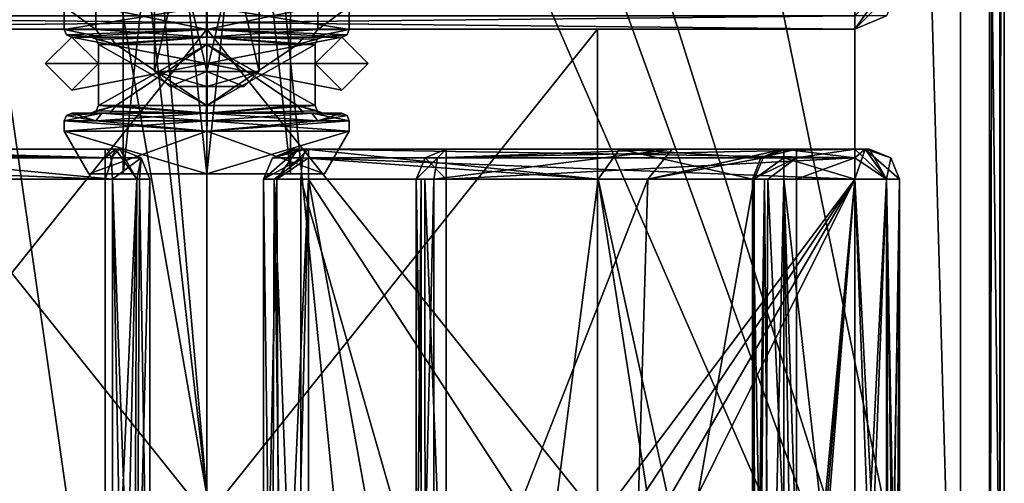
# Model space of a CAD drawing. Units: millimetres. Extents: x -178 to 178, y -1 to 242.
# Drawn here: x -152 to -119, y 23 to 38 of the extents above; entities that cross this region are included whole.
import ezdxf

# ---------------------------------------------------------------- set-up
doc = ezdxf.new("R2010")
doc.units = ezdxf.units.MM
doc.header["$LTSCALE"] = 37.722908
doc.layers.get('0').update_dxf_attribs({"linetype": 'CONTINUOUS'})

msp = doc.modelspace()

# ---------------------------------------------------------------- linework, layer by layer
at = {"linetype": 'Continuous'}
for points in [[(-172.15, 172, -26.65), (-151.5, 70.5, -26.65), (-146, 22.45, -26.65), (-172.15, 172, -26.65)], [(-172.15, 5, -26.65), (-172.15, 172, -26.65), (-152.25, 16.2, -26.65), (-172.15, 5, -26.65)], [(-172.15, 172, -26.65), (-146, 22.45, -26.65), (-150.419, 20.619, -26.65), (-172.15, 172, -26.65)], [(-152.25, 16.2, -26.65), (-172.15, 172, -26.65), (-150.419, 20.619, -26.65), (-152.25, 16.2, -26.65)], [(-119.85, 5, -26.65), (-140.5, 105.5, -26.65), (-119.85, 172, -26.65), (-119.85, 5, -26.65)], [(-119.85, 5, -26.65), (-119.85, 172, -26.65), (-119.496, 172, -26.504), (-119.85, 5, -26.65)], [(-119.85, 5, -26.65), (-119.496, 172, -26.504), (-119.497, 5, -26.503), (-119.85, 5, -26.65)], [(-119.35, 172, -26.15), (-119.35, 5, -26.15), (-119.497, 5, -26.503), (-119.35, 172, -26.15)], [(-119.496, 172, -26.504), (-119.35, 172, -26.15), (-119.497, 5, -26.503), (-119.496, 172, -26.504)], [(-119.35, 130, 21.65), (-119.35, 5, -26.15), (-119.35, 172, -26.15), (-119.35, 130, 21.65)], [(-167.65, 130, 26.65), (-167.65, 5, 26.65), (-124.35, 130, 26.65), (-167.65, 130, 26.65)], [(-124.35, 130, 26.65), (-167.65, 5, 26.65), (-124.35, 5, 26.65), (-124.35, 130, 26.65)], [(-124.35, 130, 26.65), (-124.35, 5, 26.65), (-120.814, 5, 25.186), (-124.35, 130, 26.65)], [(-124.35, 130, 26.65), (-120.814, 5, 25.186), (-120.814, 130, 25.186), (-124.35, 130, 26.65)], [(-119.35, 5, 21.65), (-119.35, 130, 21.65), (-120.814, 130, 25.186), (-119.35, 5, 21.65)], [(-120.814, 5, 25.186), (-119.35, 5, 21.65), (-120.814, 130, 25.186), (-120.814, 5, 25.186)], [(-119.35, 5, 21.65), (-119.35, 5, -26.15), (-119.35, 130, 21.65), (-119.35, 5, 21.65)], [(-140.5, 70.5, -26.65), (-140.5, 105.5, -26.65), (-119.85, 5, -26.65), (-140.5, 70.5, -26.65)], [(-151.5, 70.5, -26.65), (-149.887, 66.61, -26.65), (-146, 22.45, -26.65), (-151.5, 70.5, -26.65)], [(-142.113, 66.61, -26.65), (-140.5, 70.5, -26.65), (-119.85, 5, -26.65), (-142.113, 66.61, -26.65)], [(-149.887, 66.61, -26.65), (-146, 65.001, -26.65), (-146, 22.45, -26.65), (-149.887, 66.61, -26.65)], [(-146, 65.001, -26.65), (-142.113, 66.61, -26.65), (-119.85, 5, -26.65), (-146, 65.001, -26.65)], [(-146, 65.001, -26.65), (-119.85, 5, -26.65), (-141.581, 20.619, -26.65), (-146, 65.001, -26.65)], [(-146, 22.45, -26.65), (-146, 65.001, -26.65), (-141.581, 20.619, -26.65), (-146, 22.45, -26.65)], [(-148.794, 59.331), (-146, 59.331, 2.794), (-148.794, 33.169), (-148.794, 59.331)], [(-148.794, 33.169), (-146, 59.331, 2.794), (-146, 33.169, 2.794), (-148.794, 33.169)], [(-146, 59.331, -2.794), (-148.794, 59.331), (-146, 33.169, -2.794), (-146, 59.331, -2.794)], [(-148.794, 59.331), (-148.794, 33.169), (-146, 33.169, -2.794), (-148.794, 59.331)], [(-146, 59.331, 2.794), (-143.206, 59.331), (-146, 33.169, 2.794), (-146, 59.331, 2.794)], [(-143.206, 59.331), (-143.206, 33.169), (-146, 33.169, 2.794), (-143.206, 59.331)], [(-143.206, 59.331), (-146, 59.331, -2.794), (-143.206, 33.169), (-143.206, 59.331)], [(-146, 59.331, -2.794), (-146, 33.169, -2.794), (-143.206, 33.169), (-146, 59.331, -2.794)], [(-147.75, 44.091), (-146, 44.091, -1.75), (-147.75, 36.591), (-147.75, 44.091)], [(-147.75, 36.591), (-146, 44.091, -1.75), (-146, 36.591, -1.75), (-147.75, 36.591)], [(-147.75, 44.091), (-147.75, 36.591), (-146, 36.591, 1.75), (-147.75, 44.091)], [(-146, 44.091, 1.75), (-147.75, 44.091), (-146, 36.591, 1.75), (-146, 44.091, 1.75)], [(-144.25, 44.091), (-144.25, 36.591), (-146, 36.591, -1.75), (-144.25, 44.091)], [(-146, 44.091, -1.75), (-144.25, 44.091), (-146, 36.591, -1.75), (-146, 44.091, -1.75)], [(-144.25, 36.591), (-144.25, 44.091), (-146, 44.091, 1.75), (-144.25, 36.591)], [(-144.25, 36.591), (-146, 44.091, 1.75), (-146, 36.591, 1.75), (-144.25, 36.591)], [(-122.85, 39.5, 21.65), (-124.35, 38, 21.65), (-123.289, 39.5, 22.711), (-122.85, 39.5, 21.65)], [(-124.35, 38, 21.65), (-122.85, 39.5, 21.65), (-123.285, 38.444, 21.65), (-124.35, 38, 21.65)], [(-123.289, 39.5, 22.711), (-124.35, 38, 21.65), (-124.35, 38.444, 22.715), (-123.289, 39.5, 22.711)], [(-150.762, 38.757), (-146.009, 38.757, -4.762), (-150.762, 37.995), (-150.762, 38.757)], [(-150.762, 37.995), (-146.009, 38.757, -4.762), (-146.009, 37.995, -4.762), (-150.762, 37.995)], [(-150.762, 38.757), (-150.762, 37.995), (-149.708, 37.995, 2.988), (-150.762, 38.757)], [(-149.708, 38.757, 2.988), (-150.762, 38.757), (-149.708, 37.995, 2.988), (-149.708, 38.757, 2.988)], [(-145.991, 38.757, 4.762), (-149.708, 38.757, 2.988), (-145.991, 37.995, 4.762), (-145.991, 38.757, 4.762)], [(-145.991, 37.995, 4.762), (-149.708, 38.757, 2.988), (-149.708, 37.995, 2.988), (-145.991, 37.995, 4.762)], [(-146.009, 38.757, -4.762), (-142.292, 38.757, -2.988), (-146.009, 37.995, -4.762), (-146.009, 38.757, -4.762)], [(-146.009, 37.995, -4.762), (-142.292, 38.757, -2.988), (-142.292, 37.995, -2.988), (-146.009, 37.995, -4.762)], [(-141.238, 37.995), (-141.238, 38.757), (-145.991, 38.757, 4.762), (-141.238, 37.995)], [(-141.238, 37.995), (-145.991, 38.757, 4.762), (-145.991, 37.995, 4.762), (-141.238, 37.995)], [(-142.292, 38.757, -2.988), (-141.238, 38.757), (-142.292, 37.995, -2.988), (-142.292, 38.757, -2.988)], [(-142.292, 37.995, -2.988), (-141.238, 38.757), (-141.238, 37.995), (-142.292, 37.995, -2.988)], [(-124.35, 38, 21.65), (-167.65, 38, 21.65), (-167.65, 38.444, 22.715), (-124.35, 38, 21.65)], [(-124.35, 38.444, 22.715), (-124.35, 38, 21.65), (-167.65, 38.444, 22.715), (-124.35, 38.444, 22.715)], [(-167.65, 38, -21.65), (-124.35, 38, -21.65), (-124.35, 38.444, -22.715), (-167.65, 38, -21.65)], [(-167.65, 38.444, -22.715), (-167.65, 38, -21.65), (-124.35, 38.444, -22.715), (-167.65, 38.444, -22.715)], [(-124.35, 38, -21.65), (-124.35, 38, 21.65), (-123.285, 38.444, 21.65), (-124.35, 38, -21.65)], [(-123.285, 38.444, -21.65), (-124.35, 38, -21.65), (-123.285, 38.444, 21.65), (-123.285, 38.444, -21.65)], [(-124.35, 38.444, -22.715), (-124.35, 38, -21.65), (-123.285, 38.444, -21.65), (-124.35, 38.444, -22.715)], [(-124.35, 38, -21.65), (-167.65, 38, -21.65), (-146, 38, -15.075), (-124.35, 38, -21.65)], [(-146, 38, -15.075), (-167.65, 38, -21.65), (-159.056, 38, -7.535), (-146, 38, -15.075)], [(-167.65, 38, 21.65), (-124.35, 38, 21.65), (-146, 38, 15.075), (-167.65, 38, 21.65)], [(-159.056, 38, 7.535), (-167.65, 38, 21.65), (-146, 38, 15.075), (-159.056, 38, 7.535)], [(-146, 38, -15.075), (-159.056, 38, -7.535), (-146, 21.725, -15.075), (-146, 38, -15.075)], [(-159.056, 38, -7.535), (-159.055, 21.725, -7.537), (-146, 21.725, -15.075), (-159.056, 38, -7.535)], [(-159.056, 38, 7.535), (-146, 38, 15.075), (-159.055, 21.725, 7.537), (-159.056, 38, 7.535)], [(-146, 38, 15.075), (-146, 21.725, 15.075), (-159.055, 21.725, 7.537), (-146, 38, 15.075)], [(-149.708, 37.995, 2.988), (-150.762, 37.995), (-149.51, 37.741, 2.828), (-149.708, 37.995, 2.988)], [(-149.51, 37.741, 2.828), (-150.762, 37.995), (-150.688, 37.815), (-149.51, 37.741, 2.828)], [(-150.762, 37.995), (-146.009, 37.995, -4.762), (-150.688, 37.815), (-150.762, 37.995)], [(-146.009, 37.995, -4.762), (-150.508, 37.741), (-150.688, 37.815), (-146.009, 37.995, -4.762)], [(-150.508, 37.741), (-146.009, 37.995, -4.762), (-146.009, 37.741, -4.508), (-150.508, 37.741)], [(-145.991, 37.995, 4.762), (-149.708, 37.995, 2.988), (-145.991, 37.741, 4.508), (-145.991, 37.995, 4.762)], [(-149.708, 37.995, 2.988), (-149.51, 37.741, 2.828), (-145.991, 37.741, 4.508), (-149.708, 37.995, 2.988)], [(-146.009, 37.995, -4.762), (-142.292, 37.995, -2.988), (-146.009, 37.741, -4.508), (-146.009, 37.995, -4.762)], [(-142.292, 37.995, -2.988), (-142.49, 37.741, -2.828), (-146.009, 37.741, -4.508), (-142.292, 37.995, -2.988)], [(-124.35, 38, -21.65), (-146, 38, -15.075), (-132.944, 38, -7.535), (-124.35, 38, -21.65)], [(-146, 38, 15.075), (-124.35, 38, 21.65), (-132.944, 38, 7.535), (-146, 38, 15.075)], [(-132.944, 38, -7.535), (-146, 38, -15.075), (-132.945, 21.725, -7.537), (-132.944, 38, -7.535)], [(-146, 38, -15.075), (-146, 21.725, -15.075), (-132.945, 21.725, -7.537), (-146, 38, -15.075)], [(-146, 38, 15.075), (-132.944, 38, 7.535), (-146, 21.725, 15.075), (-146, 38, 15.075)], [(-146, 21.725, 15.075), (-132.944, 38, 7.535), (-132.945, 21.725, 7.537), (-146, 21.725, 15.075)], [(-141.238, 37.995), (-145.991, 37.995, 4.762), (-141.312, 37.815), (-141.238, 37.995)], [(-145.991, 37.995, 4.762), (-145.991, 37.741, 4.508), (-141.492, 37.741), (-145.991, 37.995, 4.762)], [(-145.991, 37.995, 4.762), (-141.492, 37.741), (-141.312, 37.815), (-145.991, 37.995, 4.762)], [(-142.292, 37.995, -2.988), (-141.238, 37.995), (-142.49, 37.741, -2.828), (-142.292, 37.995, -2.988)], [(-142.49, 37.741, -2.828), (-141.238, 37.995), (-141.312, 37.815), (-142.49, 37.741, -2.828)], [(-132.944, 38, 7.535), (-132.944, 38, -7.535), (-132.945, 21.725, 7.537), (-132.944, 38, 7.535)], [(-132.944, 38, -7.535), (-132.945, 21.725, -7.537), (-132.945, 21.725, 7.537), (-132.944, 38, -7.535)], [(-124.35, 38, 21.65), (-124.35, 38, -21.65), (-132.944, 38, 7.535), (-124.35, 38, 21.65)], [(-132.944, 38, 7.535), (-124.35, 38, -21.65), (-132.944, 38, -7.535), (-132.944, 38, 7.535)], [(-151.398, 36.852), (-146, 36.852, 5.397), (-150.508, 37.741), (-151.398, 36.852)], [(-151.398, 36.852), (-150.508, 37.741), (-146, 36.852, -3.619), (-151.398, 36.852)], [(-150.508, 37.741), (-149.51, 37.741, 2.828), (-150.688, 37.815), (-150.508, 37.741)], [(-146, 36.852, 5.397), (-149.619, 36.852), (-150.508, 37.741), (-146, 36.852, 5.397)], [(-150.508, 37.741), (-149.619, 36.852), (-146, 36.852, -3.619), (-150.508, 37.741)], [(-150.508, 37.741), (-149.874, 37.741), (-149.51, 37.741, 2.828), (-150.508, 37.741)], [(-149.874, 37.741), (-150.508, 37.741), (-146.009, 37.741, -4.508), (-149.874, 37.741)], [(-149.874, 37.741), (-149.239, 37.741, 2.124), (-149.51, 37.741, 2.828), (-149.874, 37.741)], [(-146.003, 37.741, -3.874), (-149.874, 37.741), (-146.009, 37.741, -4.508), (-146.003, 37.741, -3.874)], [(-149.239, 37.741, 2.124), (-149.874, 37.741), (-149.027, 37.487, 1.985), (-149.239, 37.741, 2.124)], [(-149.027, 37.487, 1.985), (-149.874, 37.741), (-149.694, 37.666), (-149.027, 37.487, 1.985)], [(-149.874, 37.741), (-146.003, 37.741, -3.874), (-149.694, 37.666), (-149.874, 37.741)], [(-146.003, 37.741, -3.874), (-149.619, 37.487), (-149.694, 37.666), (-146.003, 37.741, -3.874)], [(-149.619, 37.487), (-149.027, 37.487, 1.985), (-149.694, 37.666), (-149.619, 37.487)], [(-149.619, 37.487), (-146.003, 37.741, -3.874), (-146.003, 37.487, -3.619), (-149.619, 37.487)], [(-149.239, 37.741, 2.124), (-145.997, 37.741, 3.874), (-149.51, 37.741, 2.828), (-149.239, 37.741, 2.124)], [(-149.51, 37.741, 2.828), (-145.997, 37.741, 3.874), (-145.991, 37.741, 4.508), (-149.51, 37.741, 2.828)], [(-145.997, 37.741, 3.874), (-149.239, 37.741, 2.124), (-149.027, 37.487, 1.985), (-145.997, 37.741, 3.874)], [(-145.997, 37.741, 3.874), (-149.027, 37.487, 1.985), (-145.997, 37.487, 3.619), (-145.997, 37.741, 3.874)], [(-142.49, 37.741, -2.828), (-146.003, 37.741, -3.874), (-146.009, 37.741, -4.508), (-142.49, 37.741, -2.828)], [(-142.761, 37.741, -2.124), (-146.003, 37.741, -3.874), (-142.49, 37.741, -2.828), (-142.761, 37.741, -2.124)], [(-146.003, 37.741, -3.874), (-142.761, 37.741, -2.124), (-142.973, 37.487, -1.985), (-146.003, 37.741, -3.874)], [(-146.003, 37.741, -3.874), (-142.973, 37.487, -1.985), (-146.003, 37.487, -3.619), (-146.003, 37.741, -3.874)], [(-146, 36.852, 3.619), (-140.602, 36.852), (-141.492, 37.741), (-146, 36.852, 3.619)], [(-142.381, 36.852), (-146, 36.852, 3.619), (-141.492, 37.741), (-142.381, 36.852)], [(-141.492, 37.741), (-140.602, 36.852), (-146, 36.852, -5.397), (-141.492, 37.741)], [(-142.381, 36.852), (-141.492, 37.741), (-146, 36.852, -5.397), (-142.381, 36.852)], [(-145.997, 37.741, 3.874), (-142.126, 37.741), (-145.991, 37.741, 4.508), (-145.997, 37.741, 3.874)], [(-142.126, 37.741), (-145.997, 37.741, 3.874), (-142.306, 37.666), (-142.126, 37.741)], [(-145.997, 37.741, 3.874), (-145.997, 37.487, 3.619), (-142.381, 37.487), (-145.997, 37.741, 3.874)], [(-145.997, 37.741, 3.874), (-142.381, 37.487), (-142.306, 37.666), (-145.997, 37.741, 3.874)], [(-145.991, 37.741, 4.508), (-142.126, 37.741), (-141.492, 37.741), (-145.991, 37.741, 4.508)], [(-142.761, 37.741, -2.124), (-142.126, 37.741), (-142.973, 37.487, -1.985), (-142.761, 37.741, -2.124)], [(-142.973, 37.487, -1.985), (-142.126, 37.741), (-142.306, 37.666), (-142.973, 37.487, -1.985)], [(-142.381, 37.487), (-142.973, 37.487, -1.985), (-142.306, 37.666), (-142.381, 37.487)], [(-142.126, 37.741), (-142.761, 37.741, -2.124), (-142.49, 37.741, -2.828), (-142.126, 37.741)], [(-141.492, 37.741), (-142.49, 37.741, -2.828), (-141.312, 37.815), (-141.492, 37.741)], [(-141.492, 37.741), (-142.126, 37.741), (-142.49, 37.741, -2.828), (-141.492, 37.741)], [(-149.027, 37.487, 1.985), (-149.619, 37.487), (-146.014, 35.455, 3.619), (-149.027, 37.487, 1.985)], [(-146.014, 35.455, 3.619), (-149.619, 37.487), (-149.619, 35.455), (-146.014, 35.455, 3.619)], [(-149.619, 35.455), (-149.619, 37.487), (-146.003, 37.487, -3.619), (-149.619, 35.455)], [(-149.619, 35.455), (-146.003, 37.487, -3.619), (-149.025, 35.455, -1.988), (-149.619, 35.455)], [(-145.997, 37.487, 3.619), (-149.027, 37.487, 1.985), (-146.014, 35.455, 3.619), (-145.997, 37.487, 3.619)], [(-149.025, 35.455, -1.988), (-146.003, 37.487, -3.619), (-145.986, 35.455, -3.619), (-149.025, 35.455, -1.988)], [(-142.975, 35.455, 1.988), (-145.997, 37.487, 3.619), (-146.014, 35.455, 3.619), (-142.975, 35.455, 1.988)], [(-146.003, 37.487, -3.619), (-142.973, 37.487, -1.985), (-145.986, 35.455, -3.619), (-146.003, 37.487, -3.619)], [(-142.381, 37.487), (-145.997, 37.487, 3.619), (-142.381, 35.455), (-142.381, 37.487)], [(-142.381, 35.455), (-145.997, 37.487, 3.619), (-142.975, 35.455, 1.988), (-142.381, 35.455)], [(-142.381, 37.487), (-142.381, 35.455), (-145.986, 35.455, -3.619), (-142.381, 37.487)], [(-142.973, 37.487, -1.985), (-142.381, 37.487), (-145.986, 35.455, -3.619), (-142.973, 37.487, -1.985)], [(-146, 36.852, 5.397), (-151.398, 36.852), (-146, 36.852, 3.619), (-146, 36.852, 5.397)], [(-146, 36.852, 3.619), (-151.398, 36.852), (-150.508, 35.963), (-146, 36.852, 3.619)], [(-150.508, 35.963), (-151.398, 36.852), (-146, 36.852, -5.397), (-150.508, 35.963)], [(-151.398, 36.852), (-146, 36.852, -3.619), (-146, 36.852, -5.397), (-151.398, 36.852)], [(-149.619, 36.852), (-146, 36.852, 3.619), (-150.508, 35.963), (-149.619, 36.852)], [(-149.619, 36.852), (-150.508, 35.963), (-146, 36.852, -5.397), (-149.619, 36.852)], [(-146, 36.852, 5.397), (-146, 36.852, 3.619), (-149.619, 36.852), (-146, 36.852, 5.397)], [(-146, 36.852, -3.619), (-149.619, 36.852), (-146, 36.852, -5.397), (-146, 36.852, -3.619)], [(-140.602, 36.852), (-146, 36.852, 5.397), (-141.492, 35.963), (-140.602, 36.852)], [(-141.492, 35.963), (-146, 36.852, 5.397), (-142.381, 36.852), (-141.492, 35.963)], [(-142.381, 36.852), (-146, 36.852, 5.397), (-146, 36.852, 3.619), (-142.381, 36.852)], [(-146, 36.852, 5.397), (-140.602, 36.852), (-146, 36.852, 3.619), (-146, 36.852, 5.397)], [(-140.602, 36.852), (-141.492, 35.963), (-146, 36.852, -3.619), (-140.602, 36.852)], [(-140.602, 36.852), (-146, 36.852, -3.619), (-146, 36.852, -5.397), (-140.602, 36.852)], [(-141.492, 35.963), (-142.381, 36.852), (-146, 36.852, -3.619), (-141.492, 35.963)], [(-146, 36.852, -3.619), (-142.381, 36.852), (-146, 36.852, -5.397), (-146, 36.852, -3.619)], [(-147.25, 36.091), (-146, 36.091, 1.25), (-147.75, 36.591), (-147.25, 36.091)], [(-147.75, 36.591), (-146, 36.091, 1.25), (-146, 36.591, 1.75), (-147.75, 36.591)], [(-147.25, 36.091), (-147.75, 36.591), (-146, 36.591, -1.75), (-147.25, 36.091)], [(-146, 36.091, -1.25), (-147.25, 36.091), (-146, 36.591, -1.75), (-146, 36.091, -1.25)], [(-146, 36.091, 1.25), (-144.75, 36.091), (-146, 36.591, 1.75), (-146, 36.091, 1.25)], [(-144.75, 36.091), (-144.25, 36.591), (-146, 36.591, 1.75), (-144.75, 36.091)], [(-144.75, 36.091), (-146, 36.091, -1.25), (-144.25, 36.591), (-144.75, 36.091)], [(-144.25, 36.591), (-146, 36.091, -1.25), (-146, 36.591, -1.75), (-144.25, 36.591)], [(-146, 36.091, -1.25), (-144.75, 36.091), (-147.25, 36.091), (-146, 36.091, -1.25)], [(-147.25, 36.091), (-144.75, 36.091), (-146, 36.091, 1.25), (-147.25, 36.091)], [(-149.237, 35.201, -2.127), (-149.874, 35.201), (-149.025, 35.455, -1.988), (-149.237, 35.201, -2.127)], [(-149.025, 35.455, -1.988), (-149.874, 35.201), (-149.694, 35.275), (-149.025, 35.455, -1.988)], [(-149.874, 35.201), (-146.015, 35.201, 3.873), (-149.694, 35.275), (-149.874, 35.201)], [(-146.015, 35.201, 3.873), (-149.619, 35.455), (-149.694, 35.275), (-146.015, 35.201, 3.873)], [(-149.619, 35.455), (-149.025, 35.455, -1.988), (-149.694, 35.275), (-149.619, 35.455)], [(-146.014, 35.455, 3.619), (-149.619, 35.455), (-146.015, 35.201, 3.873), (-146.014, 35.455, 3.619)], [(-145.985, 35.201, -3.873), (-149.237, 35.201, -2.127), (-149.025, 35.455, -1.988), (-145.985, 35.201, -3.873)], [(-145.985, 35.201, -3.873), (-149.025, 35.455, -1.988), (-145.986, 35.455, -3.619), (-145.985, 35.201, -3.873)], [(-142.975, 35.455, 1.988), (-146.014, 35.455, 3.619), (-146.015, 35.201, 3.873), (-142.975, 35.455, 1.988)], [(-142.975, 35.455, 1.988), (-146.015, 35.201, 3.873), (-142.763, 35.201, 2.127), (-142.975, 35.455, 1.988)], [(-142.381, 35.455), (-145.985, 35.201, -3.873), (-145.986, 35.455, -3.619), (-142.381, 35.455)], [(-145.985, 35.201, -3.873), (-142.381, 35.455), (-142.306, 35.275), (-145.985, 35.201, -3.873)], [(-142.126, 35.201), (-145.985, 35.201, -3.873), (-142.306, 35.275), (-142.126, 35.201)], [(-142.381, 35.455), (-142.975, 35.455, 1.988), (-142.306, 35.275), (-142.381, 35.455)], [(-142.126, 35.201), (-142.975, 35.455, 1.988), (-142.763, 35.201, 2.127), (-142.126, 35.201)], [(-142.975, 35.455, 1.988), (-142.126, 35.201), (-142.306, 35.275), (-142.975, 35.455, 1.988)], [(-146.009, 34.947, -4.762), (-150.762, 34.947), (-149.521, 35.201, -2.816), (-146.009, 34.947, -4.762)], [(-149.521, 35.201, -2.816), (-150.762, 34.947), (-150.688, 35.126), (-149.521, 35.201, -2.816)], [(-150.762, 34.947), (-149.708, 34.947, 2.988), (-150.688, 35.126), (-150.762, 34.947)], [(-150.762, 34.947), (-146.009, 34.947, -4.762), (-150.762, 34.598), (-150.762, 34.947)], [(-150.762, 34.598), (-146.009, 34.947, -4.762), (-146, 34.598, -4.763), (-150.762, 34.598)], [(-150.762, 34.947), (-150.762, 34.598), (-146, 34.598, 4.763), (-150.762, 34.947)], [(-149.708, 34.947, 2.988), (-150.762, 34.947), (-146, 34.598, 4.763), (-149.708, 34.947, 2.988)], [(-149.708, 34.947, 2.988), (-150.508, 35.201), (-150.688, 35.126), (-149.708, 34.947, 2.988)], [(-150.508, 35.201), (-149.521, 35.201, -2.816), (-150.688, 35.126), (-150.508, 35.201)], [(-149.51, 35.201, 2.828), (-149.874, 35.201), (-150.508, 35.201), (-149.51, 35.201, 2.828)], [(-150.508, 35.201), (-149.874, 35.201), (-149.521, 35.201, -2.816), (-150.508, 35.201)], [(-149.708, 34.947, 2.988), (-149.51, 35.201, 2.828), (-150.508, 35.201), (-149.708, 34.947, 2.988)], [(-149.874, 35.201), (-149.237, 35.201, -2.127), (-149.521, 35.201, -2.816), (-149.874, 35.201)], [(-146.015, 35.201, 3.873), (-149.874, 35.201), (-149.51, 35.201, 2.828), (-146.015, 35.201, 3.873)], [(-149.708, 34.947, 2.988), (-145.991, 34.947, 4.762), (-145.991, 35.201, 4.508), (-149.708, 34.947, 2.988)], [(-149.708, 34.947, 2.988), (-145.991, 35.201, 4.508), (-149.51, 35.201, 2.828), (-149.708, 34.947, 2.988)], [(-145.991, 34.947, 4.762), (-149.708, 34.947, 2.988), (-146, 34.598, 4.763), (-145.991, 34.947, 4.762)], [(-149.521, 35.201, -2.816), (-149.237, 35.201, -2.127), (-146.009, 35.201, -4.508), (-149.521, 35.201, -2.816)], [(-146.009, 34.947, -4.762), (-149.521, 35.201, -2.816), (-146.009, 35.201, -4.508), (-146.009, 34.947, -4.762)], [(-145.991, 35.201, 4.508), (-146.015, 35.201, 3.873), (-149.51, 35.201, 2.828), (-145.991, 35.201, 4.508)], [(-149.237, 35.201, -2.127), (-145.985, 35.201, -3.873), (-146.009, 35.201, -4.508), (-149.237, 35.201, -2.127)], [(-142.763, 35.201, 2.127), (-146.015, 35.201, 3.873), (-145.991, 35.201, 4.508), (-142.763, 35.201, 2.127)], [(-146.009, 35.201, -4.508), (-145.985, 35.201, -3.873), (-142.49, 35.201, -2.828), (-146.009, 35.201, -4.508)], [(-142.292, 34.947, -2.988), (-146.009, 34.947, -4.762), (-146.009, 35.201, -4.508), (-142.292, 34.947, -2.988)], [(-142.292, 34.947, -2.988), (-146.009, 35.201, -4.508), (-142.49, 35.201, -2.828), (-142.292, 34.947, -2.988)], [(-146.009, 34.947, -4.762), (-142.292, 34.947, -2.988), (-146, 34.598, -4.763), (-146.009, 34.947, -4.762)], [(-142.292, 34.947, -2.988), (-141.238, 34.947), (-146, 34.598, -4.763), (-142.292, 34.947, -2.988)], [(-146, 34.598, -4.763), (-141.238, 34.947), (-141.238, 34.598), (-146, 34.598, -4.763)], [(-141.238, 34.598), (-145.991, 34.947, 4.762), (-146, 34.598, 4.763), (-141.238, 34.598)], [(-142.479, 35.201, 2.816), (-142.763, 35.201, 2.127), (-145.991, 35.201, 4.508), (-142.479, 35.201, 2.816)], [(-145.991, 34.947, 4.762), (-141.238, 34.947), (-142.479, 35.201, 2.816), (-145.991, 34.947, 4.762)], [(-145.991, 34.947, 4.762), (-142.479, 35.201, 2.816), (-145.991, 35.201, 4.508), (-145.991, 34.947, 4.762)], [(-141.238, 34.598), (-141.238, 34.947), (-145.991, 34.947, 4.762), (-141.238, 34.598)], [(-145.985, 35.201, -3.873), (-142.126, 35.201), (-142.49, 35.201, -2.828), (-145.985, 35.201, -3.873)], [(-142.126, 35.201), (-142.763, 35.201, 2.127), (-142.479, 35.201, 2.816), (-142.126, 35.201)], [(-142.126, 35.201), (-141.492, 35.201), (-142.49, 35.201, -2.828), (-142.126, 35.201)], [(-141.492, 35.201), (-142.292, 34.947, -2.988), (-142.49, 35.201, -2.828), (-141.492, 35.201)], [(-141.492, 35.201), (-142.126, 35.201), (-142.479, 35.201, 2.816), (-141.492, 35.201)], [(-142.479, 35.201, 2.816), (-141.238, 34.947), (-141.312, 35.126), (-142.479, 35.201, 2.816)], [(-141.492, 35.201), (-142.479, 35.201, 2.816), (-141.312, 35.126), (-141.492, 35.201)], [(-142.292, 34.947, -2.988), (-141.492, 35.201), (-141.312, 35.126), (-142.292, 34.947, -2.988)], [(-141.238, 34.947), (-142.292, 34.947, -2.988), (-141.312, 35.126), (-141.238, 34.947)], [(-149.937, 33.169), (-146, 33.169, 3.937), (-150.762, 34.598), (-149.937, 33.169)], [(-150.762, 34.598), (-146, 33.169, 3.937), (-146, 34.598, 4.763), (-150.762, 34.598)], [(-149.937, 33.169), (-150.762, 34.598), (-146, 34.598, -4.763), (-149.937, 33.169)], [(-146, 33.169, -3.937), (-149.937, 33.169), (-146, 34.598, -4.763), (-146, 33.169, -3.937)], [(-146, 33.169, 3.937), (-142.063, 33.169), (-146, 34.598, 4.763), (-146, 33.169, 3.937)], [(-142.063, 33.169), (-141.238, 34.598), (-146, 34.598, 4.763), (-142.063, 33.169)], [(-142.063, 33.169), (-146, 33.169, -3.937), (-141.238, 34.598), (-142.063, 33.169)], [(-146, 33.169, -3.937), (-146, 34.598, -4.763), (-141.238, 34.598), (-146, 33.169, -3.937)], [(-149.4, 34, 22.15), (-167.65, 34, 22.15), (-159.789, 34, 13.788), (-149.4, 34, 22.15)], [(-167.65, 34, 22.15), (-149.4, 34, 22.15), (-149.4, 33.707, 22.857), (-167.65, 34, 22.15)], [(-167.65, 34, 22.15), (-149.4, 33.707, 22.857), (-167.65, 33.707, 22.857), (-167.65, 34, 22.15)], [(-149.315, 34, 19.216), (-149.4, 34, 22.15), (-159.789, 34, 13.788), (-149.315, 34, 19.216)], [(-159.081, 33, 13.081), (-149.145, 33, 18.231), (-159.789, 34, 13.788), (-159.081, 33, 13.081)], [(-159.789, 34, 13.788), (-149.145, 33, 18.231), (-149.195, 33.707, 18.519), (-159.789, 34, 13.788)], [(-149.315, 34, 19.216), (-159.789, 34, 13.788), (-149.195, 33.707, 18.519), (-149.315, 34, 19.216)], [(-149.047, 34, 22.003), (-149.4, 34, 22.15), (-149.315, 34, 19.216), (-149.047, 34, 22.003)], [(-149.4, 33, 23.15), (-149.047, 34, 22.003), (-148.339, 33, 22.711), (-149.4, 33, 23.15)], [(-149.047, 34, 22.003), (-149.4, 33, 23.15), (-149.4, 33.707, 22.857), (-149.047, 34, 22.003)], [(-149.4, 34, 22.15), (-149.047, 34, 22.003), (-149.4, 33.707, 22.857), (-149.4, 34, 22.15)], [(-149.018, 34, 19.387), (-149.047, 34, 22.003), (-149.315, 34, 19.216), (-149.018, 34, 19.387)], [(-149.018, 34, 19.387), (-149.315, 34, 19.216), (-149.195, 33.707, 18.519), (-149.018, 34, 19.387)], [(-148.9, 34, 19.709), (-149.018, 34, 19.387), (-149.195, 33.707, 18.519), (-148.9, 34, 19.709)], [(-148.9, 34, 19.709), (-149.195, 33.707, 18.519), (-148.193, 33.707, 19.709), (-148.9, 34, 19.709)], [(-148.9, 34, 21.65), (-149.047, 34, 22.003), (-148.9, 34, 19.709), (-148.9, 34, 21.65)], [(-148.9, 34, 19.709), (-149.047, 34, 22.003), (-149.018, 34, 19.387), (-148.9, 34, 19.709)], [(-149.047, 34, 22.003), (-148.9, 34, 21.65), (-148.339, 33, 22.711), (-149.047, 34, 22.003)], [(-148.339, 33, 22.711), (-148.9, 34, 21.65), (-148.193, 33.707, 21.65), (-148.339, 33, 22.711)], [(-148.9, 34, 21.65), (-148.9, 34, 19.709), (-148.193, 33.707, 19.709), (-148.9, 34, 21.65)], [(-148.9, 34, 21.65), (-148.193, 33.707, 19.709), (-148.193, 33.707, 21.65), (-148.9, 34, 21.65)], [(-144.1, 33, 21.65), (-142.953, 34, 22.003), (-143.661, 33, 22.711), (-144.1, 33, 21.65)], [(-142.953, 34, 22.003), (-144.1, 33, 21.65), (-143.807, 33.707, 21.65), (-142.953, 34, 22.003)], [(-142.685, 34, 19.216), (-142.982, 34, 19.387), (-143.807, 33.707, 19.709), (-142.685, 34, 19.216)], [(-142.685, 34, 19.216), (-143.807, 33.707, 19.709), (-142.805, 33.707, 18.519), (-142.685, 34, 19.216)], [(-142.982, 34, 19.387), (-143.1, 34, 19.709), (-143.807, 33.707, 19.709), (-142.982, 34, 19.387)], [(-143.1, 34, 19.709), (-143.1, 34, 21.65), (-143.807, 33.707, 21.65), (-143.1, 34, 19.709)], [(-143.1, 34, 19.709), (-143.807, 33.707, 21.65), (-143.807, 33.707, 19.709), (-143.1, 34, 19.709)], [(-143.1, 34, 21.65), (-142.953, 34, 22.003), (-143.807, 33.707, 21.65), (-143.1, 34, 21.65)], [(-142.953, 34, 22.003), (-142.6, 34, 22.15), (-143.661, 33, 22.711), (-142.953, 34, 22.003)], [(-143.661, 33, 22.711), (-142.6, 34, 22.15), (-142.6, 33.707, 22.857), (-143.661, 33, 22.711)], [(-143.1, 34, 19.709), (-142.982, 34, 19.387), (-143.1, 34, 21.65), (-143.1, 34, 19.709)], [(-143.1, 34, 21.65), (-142.982, 34, 19.387), (-142.953, 34, 22.003), (-143.1, 34, 21.65)], [(-142.982, 34, 19.387), (-142.685, 34, 19.216), (-142.953, 34, 22.003), (-142.982, 34, 19.387)], [(-142.685, 34, 19.216), (-142.6, 34, 22.15), (-142.953, 34, 22.003), (-142.685, 34, 19.216)], [(-132.919, 33, 13.081), (-142.685, 34, 19.216), (-142.805, 33.707, 18.519), (-132.919, 33, 13.081)], [(-132.211, 34, 13.788), (-142.6, 34, 22.15), (-142.685, 34, 19.216), (-132.211, 34, 13.788)], [(-132.919, 33, 13.081), (-132.211, 34, 13.788), (-142.685, 34, 19.216), (-132.919, 33, 13.081)], [(-124.35, 34, 22.15), (-142.6, 34, 22.15), (-132.211, 34, 13.788), (-124.35, 34, 22.15)], [(-142.6, 34, 22.15), (-124.35, 34, 22.15), (-124.35, 33.707, 22.857), (-142.6, 34, 22.15)], [(-142.6, 33.707, 22.857), (-142.6, 34, 22.15), (-124.35, 33.707, 22.857), (-142.6, 33.707, 22.857)], [(-138.707, 33.707, -22.15), (-138, 34, -22.15), (-138.704, 33.71, -17.783), (-138.707, 33.707, -22.15)], [(-138, 33.716, -22.848), (-138, 34, -22.15), (-138.707, 33.707, -22.15), (-138, 33.716, -22.848)], [(-138, 34, -22.15), (-138, 34, -17.783), (-138.704, 33.71, -17.783), (-138, 34, -22.15)], [(-138.704, 33.71, -17.783), (-138, 34, -17.783), (-138.29, 33.707, -17.139), (-138.704, 33.71, -17.783)], [(-131.258, 33, -11.176), (-138.41, 33, -16.871), (-130.453, 34, -11.769), (-131.258, 33, -11.176)], [(-130.453, 34, -11.769), (-138.41, 33, -16.871), (-138.29, 33.707, -17.139), (-130.453, 34, -11.769)], [(-138, 34, -17.783), (-130.453, 34, -11.769), (-138.29, 33.707, -17.139), (-138, 34, -17.783)], [(-138, 34, -22.15), (-124.35, 34, -22.15), (-138, 34, -17.783), (-138, 34, -22.15)], [(-138, 34, -17.783), (-124.35, 34, -22.15), (-130.453, 34, -11.769), (-138, 34, -17.783)], [(-124.35, 34, -22.15), (-138, 34, -22.15), (-138, 33.716, -22.848), (-124.35, 34, -22.15)], [(-124.35, 33.707, -22.857), (-124.35, 34, -22.15), (-138, 33.716, -22.848), (-124.35, 33.707, -22.857)], [(-132.919, 33, 13.081), (-127.769, 33, 3.145), (-132.211, 34, 13.788), (-132.919, 33, 13.081)], [(-124.35, 34, 2.9), (-124.35, 34, 22.15), (-132.211, 34, 13.788), (-124.35, 34, 2.9)], [(-126.291, 34, 2.9), (-124.35, 34, 2.9), (-132.211, 34, 13.788), (-126.291, 34, 2.9)], [(-126.613, 34, 3.018), (-126.291, 34, 2.9), (-132.211, 34, 13.788), (-126.613, 34, 3.018)], [(-126.784, 34, 3.315), (-126.613, 34, 3.018), (-132.211, 34, 13.788), (-126.784, 34, 3.315)], [(-132.211, 34, 13.788), (-127.769, 33, 3.145), (-127.481, 33.707, 3.195), (-132.211, 34, 13.788)], [(-126.784, 34, 3.315), (-132.211, 34, 13.788), (-127.481, 33.707, 3.195), (-126.784, 34, 3.315)], [(-131.258, 33, -11.176), (-130.453, 34, -11.769), (-126.717, 34, -2.9), (-131.258, 33, -11.176)], [(-131.258, 33, -11.176), (-126.717, 34, -2.9), (-127.41, 33.713, -2.796), (-131.258, 33, -11.176)], [(-130.453, 34, -11.769), (-124.35, 34, -22.15), (-126.717, 34, -2.9), (-130.453, 34, -11.769)], [(-126.291, 34, 2.9), (-126.613, 34, 3.018), (-127.481, 33.707, 3.195), (-126.291, 34, 2.9)], [(-126.291, 34, 2.9), (-127.481, 33.707, 3.195), (-126.291, 33.707, 2.193), (-126.291, 34, 2.9)], [(-126.613, 34, 3.018), (-126.784, 34, 3.315), (-127.481, 33.707, 3.195), (-126.613, 34, 3.018)], [(-126.717, 34, -2.9), (-126.717, 33.707, -2.193), (-127.41, 33.713, -2.796), (-126.717, 34, -2.9)], [(-124.35, 34, -22.15), (-124.35, 34, -2.9), (-126.717, 34, -2.9), (-124.35, 34, -22.15)], [(-126.717, 34, -2.9), (-124.35, 34, -2.9), (-124.35, 33.707, -2.193), (-126.717, 34, -2.9)], [(-126.717, 33.707, -2.193), (-126.717, 34, -2.9), (-124.35, 33.707, -2.193), (-126.717, 33.707, -2.193)], [(-124.35, 34, 2.9), (-126.291, 34, 2.9), (-126.291, 33.707, 2.193), (-124.35, 34, 2.9)], [(-124.35, 34, 2.9), (-126.291, 33.707, 2.193), (-124.35, 33.707, 2.193), (-124.35, 34, 2.9)], [(-123.997, 34, 22.003), (-124.35, 34, 22.15), (-123.997, 34, 3.047), (-123.997, 34, 22.003)], [(-123.997, 34, 3.047), (-124.35, 34, 22.15), (-124.35, 34, 2.9), (-123.997, 34, 3.047)], [(-123.997, 34, -3.047), (-124.35, 34, -2.9), (-123.997, 34, -22.003), (-123.997, 34, -3.047)], [(-123.997, 34, -22.003), (-124.35, 34, -2.9), (-124.35, 34, -22.15), (-123.997, 34, -22.003)], [(-124.35, 33, -1.9), (-123.997, 34, -3.047), (-123.289, 33, -2.339), (-124.35, 33, -1.9)], [(-123.997, 34, -3.047), (-124.35, 33, -1.9), (-124.35, 33.707, -2.193), (-123.997, 34, -3.047)], [(-124.35, 34, -2.9), (-123.997, 34, -3.047), (-124.35, 33.707, -2.193), (-124.35, 34, -2.9)], [(-123.997, 34, -22.003), (-124.35, 34, -22.15), (-123.289, 33, -22.711), (-123.997, 34, -22.003)], [(-123.289, 33, -22.711), (-124.35, 34, -22.15), (-124.35, 33.707, -22.857), (-123.289, 33, -22.711)], [(-124.35, 33, 23.15), (-123.997, 34, 22.003), (-123.289, 33, 22.711), (-124.35, 33, 23.15)], [(-123.997, 34, 22.003), (-124.35, 33, 23.15), (-124.35, 33.707, 22.857), (-123.997, 34, 22.003)], [(-124.35, 34, 22.15), (-123.997, 34, 22.003), (-124.35, 33.707, 22.857), (-124.35, 34, 22.15)], [(-123.997, 34, 3.047), (-124.35, 34, 2.9), (-123.289, 33, 2.339), (-123.997, 34, 3.047)], [(-123.289, 33, 2.339), (-124.35, 34, 2.9), (-124.35, 33.707, 2.193), (-123.289, 33, 2.339)], [(-123.85, 34, 21.65), (-123.997, 34, 22.003), (-123.85, 34, 3.4), (-123.85, 34, 21.65)], [(-123.85, 34, 3.4), (-123.997, 34, 22.003), (-123.997, 34, 3.047), (-123.85, 34, 3.4)], [(-123.85, 34, -3.4), (-123.997, 34, -3.047), (-123.85, 34, -21.65), (-123.85, 34, -3.4)], [(-123.85, 34, -21.65), (-123.997, 34, -3.047), (-123.997, 34, -22.003), (-123.85, 34, -21.65)], [(-123.997, 34, -3.047), (-123.85, 34, -3.4), (-123.289, 33, -2.339), (-123.997, 34, -3.047)], [(-122.85, 33, -21.65), (-123.997, 34, -22.003), (-123.289, 33, -22.711), (-122.85, 33, -21.65)], [(-123.997, 34, -22.003), (-122.85, 33, -21.65), (-123.143, 33.707, -21.65), (-123.997, 34, -22.003)], [(-123.85, 34, -21.65), (-123.997, 34, -22.003), (-123.143, 33.707, -21.65), (-123.85, 34, -21.65)], [(-123.997, 34, 22.003), (-123.85, 34, 21.65), (-123.289, 33, 22.711), (-123.997, 34, 22.003)], [(-122.85, 33, 3.4), (-123.997, 34, 3.047), (-123.289, 33, 2.339), (-122.85, 33, 3.4)], [(-123.997, 34, 3.047), (-122.85, 33, 3.4), (-123.143, 33.707, 3.4), (-123.997, 34, 3.047)], [(-123.85, 34, 3.4), (-123.997, 34, 3.047), (-123.143, 33.707, 3.4), (-123.85, 34, 3.4)], [(-123.289, 33, -2.339), (-123.85, 34, -3.4), (-123.143, 33.707, -3.4), (-123.289, 33, -2.339)], [(-123.85, 34, -3.4), (-123.85, 34, -21.65), (-123.143, 33.707, -21.65), (-123.85, 34, -3.4)], [(-123.143, 33.707, -3.4), (-123.85, 34, -3.4), (-123.143, 33.707, -21.65), (-123.143, 33.707, -3.4)], [(-123.289, 33, 22.711), (-123.85, 34, 21.65), (-123.143, 33.707, 21.65), (-123.289, 33, 22.711)], [(-123.85, 34, 21.65), (-123.85, 34, 3.4), (-123.143, 33.707, 3.4), (-123.85, 34, 21.65)], [(-123.85, 34, 21.65), (-123.143, 33.707, 3.4), (-123.143, 33.707, 21.65), (-123.85, 34, 21.65)], [(-149.4, 33, 23.15), (-167.65, 33, 23.15), (-167.65, 33.707, 22.857), (-149.4, 33, 23.15)], [(-149.4, 33.707, 22.857), (-149.4, 33, 23.15), (-167.65, 33.707, 22.857), (-149.4, 33.707, 22.857)], [(-149.195, 33.707, 18.519), (-149.145, 33, 18.231), (-148.193, 33.707, 19.709), (-149.195, 33.707, 18.519)], [(-149.145, 33, 18.231), (-148.253, 33, 18.743), (-148.193, 33.707, 19.709), (-149.145, 33, 18.231)], [(-147.9, 33, 21.65), (-148.339, 33, 22.711), (-148.193, 33.707, 21.65), (-147.9, 33, 21.65)], [(-148.253, 33, 18.743), (-147.9, 33, 19.709), (-148.193, 33.707, 19.709), (-148.253, 33, 18.743)], [(-147.9, 33, 19.709), (-147.9, 33, 21.65), (-148.193, 33.707, 21.65), (-147.9, 33, 19.709)], [(-148.193, 33.707, 19.709), (-147.9, 33, 19.709), (-148.193, 33.707, 21.65), (-148.193, 33.707, 19.709)], [(-144.1, 33, 19.709), (-143.747, 33, 18.743), (-142.805, 33.707, 18.519), (-144.1, 33, 19.709)], [(-143.807, 33.707, 19.709), (-144.1, 33, 19.709), (-142.805, 33.707, 18.519), (-143.807, 33.707, 19.709)], [(-144.1, 33, 21.65), (-144.1, 33, 19.709), (-143.807, 33.707, 19.709), (-144.1, 33, 21.65)], [(-143.807, 33.707, 21.65), (-144.1, 33, 21.65), (-143.807, 33.707, 19.709), (-143.807, 33.707, 21.65)], [(-143.747, 33, 18.743), (-142.855, 33, 18.231), (-142.805, 33.707, 18.519), (-143.747, 33, 18.743)], [(-142.6, 33, 23.15), (-143.661, 33, 22.711), (-142.6, 33.707, 22.857), (-142.6, 33, 23.15)], [(-142.855, 33, 18.231), (-132.919, 33, 13.081), (-142.805, 33.707, 18.519), (-142.855, 33, 18.231)], [(-124.35, 33, 23.15), (-142.6, 33, 23.15), (-142.6, 33.707, 22.857), (-124.35, 33, 23.15)], [(-124.35, 33, 23.15), (-142.6, 33.707, 22.857), (-124.35, 33.707, 22.857), (-124.35, 33, 23.15)], [(-139, 33, -17.783), (-138.707, 33.707, -22.15), (-138.704, 33.71, -17.783), (-139, 33, -17.783)], [(-139, 33, -17.783), (-138.704, 33.71, -17.783), (-138.29, 33.707, -17.139), (-139, 33, -17.783)], [(-139, 33, -17.783), (-139, 33, -22.15), (-138.707, 33.707, -22.15), (-139, 33, -17.783)], [(-139, 33, -22.15), (-138, 33, -23.15), (-138.707, 33.707, -22.15), (-139, 33, -22.15)], [(-138.41, 33, -16.871), (-139, 33, -17.783), (-138.29, 33.707, -17.139), (-138.41, 33, -16.871)], [(-138, 33, -23.15), (-138, 33.716, -22.848), (-138.707, 33.707, -22.15), (-138, 33, -23.15)], [(-138, 33, -23.15), (-124.35, 33.707, -22.857), (-138, 33.716, -22.848), (-138, 33, -23.15)], [(-138, 33, -23.15), (-124.35, 33, -23.15), (-124.35, 33.707, -22.857), (-138, 33, -23.15)], [(-127.706, 33, -2.751), (-131.258, 33, -11.176), (-127.41, 33.713, -2.796), (-127.706, 33, -2.751)], [(-127.769, 33, 3.145), (-127.257, 33, 2.253), (-126.291, 33.707, 2.193), (-127.769, 33, 3.145)], [(-127.481, 33.707, 3.195), (-127.769, 33, 3.145), (-126.291, 33.707, 2.193), (-127.481, 33.707, 3.195)], [(-126.717, 33.707, -2.193), (-127.706, 33, -2.751), (-127.41, 33.713, -2.796), (-126.717, 33.707, -2.193)], [(-126.717, 33, -1.9), (-127.706, 33, -2.751), (-126.717, 33.707, -2.193), (-126.717, 33, -1.9)], [(-127.257, 33, 2.253), (-126.291, 33, 1.9), (-126.291, 33.707, 2.193), (-127.257, 33, 2.253)], [(-124.35, 33, -1.9), (-126.717, 33, -1.9), (-126.717, 33.707, -2.193), (-124.35, 33, -1.9)], [(-124.35, 33, -1.9), (-126.717, 33.707, -2.193), (-124.35, 33.707, -2.193), (-124.35, 33, -1.9)], [(-126.291, 33, 1.9), (-124.35, 33, 1.9), (-124.35, 33.707, 2.193), (-126.291, 33, 1.9)], [(-126.291, 33.707, 2.193), (-126.291, 33, 1.9), (-124.35, 33.707, 2.193), (-126.291, 33.707, 2.193)], [(-124.35, 33, -23.15), (-123.289, 33, -22.711), (-124.35, 33.707, -22.857), (-124.35, 33, -23.15)], [(-124.35, 33, 1.9), (-123.289, 33, 2.339), (-124.35, 33.707, 2.193), (-124.35, 33, 1.9)], [(-122.85, 33, -3.4), (-123.289, 33, -2.339), (-123.143, 33.707, -3.4), (-122.85, 33, -3.4)], [(-122.85, 33, 21.65), (-123.289, 33, 22.711), (-123.143, 33.707, 21.65), (-122.85, 33, 21.65)], [(-122.85, 33, -21.65), (-122.85, 33, -3.4), (-123.143, 33.707, -3.4), (-122.85, 33, -21.65)], [(-122.85, 33, -21.65), (-123.143, 33.707, -3.4), (-123.143, 33.707, -21.65), (-122.85, 33, -21.65)], [(-122.85, 33, 3.4), (-122.85, 33, 21.65), (-123.143, 33.707, 21.65), (-122.85, 33, 3.4)], [(-123.143, 33.707, 3.4), (-122.85, 33, 3.4), (-123.143, 33.707, 21.65), (-123.143, 33.707, 3.4)], [(-149.4, 9.5, 23.15), (-153.71, 9.1, 23.15), (-167.65, 33, 23.15), (-149.4, 9.5, 23.15)], [(-149.4, 33, 23.15), (-149.4, 9.5, 23.15), (-167.65, 33, 23.15), (-149.4, 33, 23.15)], [(-159.081, 33, 13.081), (-155.983, 9.1, 15.575), (-149.145, 9.5, 18.231), (-159.081, 33, 13.081)], [(-149.145, 33, 18.231), (-159.081, 33, 13.081), (-149.145, 9.5, 18.231), (-149.145, 33, 18.231)], [(-148.794, 33.169), (-146, 33.169, 2.794), (-149.937, 33.169), (-148.794, 33.169)], [(-146, 33.169, -3.937), (-148.794, 33.169), (-149.937, 33.169), (-146, 33.169, -3.937)], [(-149.937, 33.169), (-146, 33.169, 2.794), (-146, 33.169, 3.937), (-149.937, 33.169)], [(-149.4, 9.5, 23.15), (-149.4, 33, 23.15), (-148.339, 33, 22.711), (-149.4, 9.5, 23.15)], [(-149.4, 9.5, 23.15), (-148.339, 33, 22.711), (-148.836, 10.441, 23.04), (-149.4, 9.5, 23.15)], [(-149.145, 33, 18.231), (-149.145, 9.5, 18.231), (-148.702, 10.32, 18.381), (-149.145, 33, 18.231)], [(-148.253, 33, 18.743), (-149.145, 33, 18.231), (-148.343, 11.014, 18.645), (-148.253, 33, 18.743)], [(-148.343, 11.014, 18.645), (-149.145, 33, 18.231), (-148.702, 10.32, 18.381), (-148.343, 11.014, 18.645)], [(-148.836, 10.441, 23.04), (-148.339, 33, 22.711), (-148.432, 11.114, 22.796), (-148.836, 10.441, 23.04)], [(-146, 33.169, -2.794), (-148.794, 33.169), (-146, 33.169, -3.937), (-146, 33.169, -2.794)], [(-147.9, 33, 21.65), (-147.9, 12, 21.649), (-148.432, 11.114, 22.796), (-147.9, 33, 21.65)], [(-148.339, 33, 22.711), (-147.9, 33, 21.65), (-148.432, 11.114, 22.796), (-148.339, 33, 22.711)], [(-147.9, 11.985, 19.709), (-148.253, 33, 18.743), (-148.343, 11.014, 18.645), (-147.9, 11.985, 19.709)], [(-147.9, 11.985, 19.709), (-147.9, 33, 19.709), (-148.253, 33, 18.743), (-147.9, 11.985, 19.709)], [(-147.9, 11.996, 19.844), (-147.9, 12, 19.98), (-147.9, 33, 21.65), (-147.9, 11.996, 19.844)], [(-147.9, 33, 21.65), (-147.9, 12, 19.98), (-147.9, 12, 21.649), (-147.9, 33, 21.65)], [(-147.9, 11.985, 19.709), (-147.9, 11.996, 19.844), (-147.9, 33, 21.65), (-147.9, 11.985, 19.709)], [(-147.9, 33, 19.709), (-147.9, 11.985, 19.709), (-147.9, 33, 21.65), (-147.9, 33, 19.709)], [(-143.206, 33.169), (-146, 33.169, -2.794), (-142.063, 33.169), (-143.206, 33.169)], [(-142.063, 33.169), (-146, 33.169, -2.794), (-146, 33.169, -3.937), (-142.063, 33.169)], [(-146, 33.169, 2.794), (-143.206, 33.169), (-146, 33.169, 3.937), (-146, 33.169, 2.794)], [(-143.206, 33.169), (-142.063, 33.169), (-146, 33.169, 3.937), (-143.206, 33.169)], [(-144.1, 12, 21.652), (-144.1, 12, 19.98), (-144.1, 33, 19.709), (-144.1, 12, 21.652)], [(-144.1, 33, 19.709), (-144.1, 12, 19.98), (-144.1, 11.996, 19.844), (-144.1, 33, 19.709)], [(-144.1, 33, 21.65), (-144.1, 12, 21.652), (-144.1, 33, 19.709), (-144.1, 33, 21.65)], [(-144.1, 11.985, 19.709), (-144.1, 33, 19.709), (-144.1, 11.996, 19.844), (-144.1, 11.985, 19.709)], [(-144.1, 33, 19.709), (-144.1, 11.985, 19.709), (-143.813, 11.324, 18.827), (-144.1, 33, 19.709)], [(-144.1, 33, 19.709), (-143.813, 11.324, 18.827), (-143.747, 33, 18.743), (-144.1, 33, 19.709)], [(-144.1, 12, 21.652), (-144.1, 33, 21.65), (-143.661, 33, 22.711), (-144.1, 12, 21.652)], [(-143.568, 11.114, 22.796), (-144.1, 12, 21.652), (-143.661, 33, 22.711), (-143.568, 11.114, 22.796)], [(-143.813, 11.324, 18.827), (-143.432, 10.575, 18.461), (-143.747, 33, 18.743), (-143.813, 11.324, 18.827)], [(-142.855, 9.5, 18.231), (-142.855, 33, 18.231), (-143.747, 33, 18.743), (-142.855, 9.5, 18.231)], [(-143.432, 10.575, 18.461), (-142.855, 9.5, 18.231), (-143.747, 33, 18.743), (-143.432, 10.575, 18.461)], [(-142.6, 33, 23.15), (-143.568, 11.114, 22.796), (-143.661, 33, 22.711), (-142.6, 33, 23.15)], [(-143.568, 11.114, 22.796), (-142.6, 33, 23.15), (-143.164, 10.441, 23.04), (-143.568, 11.114, 22.796)], [(-142.6, 33, 23.15), (-142.6, 9.5, 23.15), (-143.164, 10.441, 23.04), (-142.6, 33, 23.15)], [(-142.855, 9.5, 18.231), (-136.017, 9.1, 15.575), (-142.855, 33, 18.231), (-142.855, 9.5, 18.231)], [(-142.855, 33, 18.231), (-136.017, 9.1, 15.575), (-132.919, 33, 13.081), (-142.855, 33, 18.231)], [(-124.35, 5, 23.15), (-138.29, 9.1, 23.15), (-142.6, 33, 23.15), (-124.35, 5, 23.15)], [(-142.6, 33, 23.15), (-138.29, 9.1, 23.15), (-142.6, 9.5, 23.15), (-142.6, 33, 23.15)], [(-124.35, 33, 23.15), (-124.35, 5, 23.15), (-142.6, 33, 23.15), (-124.35, 33, 23.15)], [(-139, 14.801, -17.783), (-139, 14.8, -22.15), (-139, 33, -22.15), (-139, 14.801, -17.783)], [(-139, 33, -17.783), (-139, 14.801, -17.783), (-139, 33, -22.15), (-139, 33, -17.783)], [(-139, 14.801, -17.783), (-139, 33, -17.783), (-138.837, 33, -17.237), (-139, 14.801, -17.783)], [(-138.84, 14.8, -17.24), (-139, 14.801, -17.783), (-138.837, 33, -17.237), (-138.84, 14.8, -17.24)], [(-139, 33, -22.15), (-139, 14.8, -22.15), (-138.707, 14.8, -22.857), (-139, 33, -22.15)], [(-138.716, 33, -22.848), (-139, 33, -22.15), (-138.707, 14.8, -22.857), (-138.716, 33, -22.848)], [(-138, 33, -23.15), (-139, 33, -22.15), (-138.716, 33, -22.848), (-138, 33, -23.15)], [(-139, 33, -17.783), (-138.41, 33, -16.871), (-138.837, 33, -17.237), (-139, 33, -17.783)], [(-138.41, 33, -16.871), (-138.41, 14.8, -16.871), (-138.84, 14.8, -17.24), (-138.41, 33, -16.871)], [(-138.41, 33, -16.871), (-138.84, 14.8, -17.24), (-138.837, 33, -17.237), (-138.41, 33, -16.871)], [(-138, 14.8, -23.15), (-138, 33, -23.15), (-138.716, 33, -22.848), (-138, 14.8, -23.15)], [(-138, 14.8, -23.15), (-138.716, 33, -22.848), (-138.707, 14.8, -22.857), (-138, 14.8, -23.15)], [(-138, 14.8, -23.15), (-138.617, 11.72, -23.15), (-124.35, 33, -23.15), (-138, 14.8, -23.15)], [(-124.35, 33, -23.15), (-138.617, 11.72, -23.15), (-138.29, 9.1, -23.15), (-124.35, 33, -23.15)], [(-131.258, 33, -11.176), (-131.963, 9.1, -12.05), (-138.41, 14.8, -16.871), (-131.258, 33, -11.176)], [(-138.41, 33, -16.871), (-131.258, 33, -11.176), (-138.41, 14.8, -16.871), (-138.41, 33, -16.871)], [(-124.35, 5, -23.15), (-124.35, 33, -23.15), (-138.29, 5, -23.15), (-124.35, 5, -23.15)], [(-138.29, 5, -23.15), (-124.35, 33, -23.15), (-138.29, 9.1, -23.15), (-138.29, 5, -23.15)], [(-138, 33, -23.15), (-138, 14.8, -23.15), (-124.35, 33, -23.15), (-138, 33, -23.15)], [(-136.017, 9.1, 15.575), (-129.188, 9.1, 7.72), (-132.919, 33, 13.081), (-136.017, 9.1, 15.575)], [(-132.919, 33, 13.081), (-129.188, 9.1, 7.72), (-127.769, 9.5, 3.145), (-132.919, 33, 13.081)], [(-127.769, 33, 3.145), (-132.919, 33, 13.081), (-127.769, 9.5, 3.145), (-127.769, 33, 3.145)], [(-127.706, 9.5, -2.751), (-131.963, 9.1, -12.05), (-127.706, 33, -2.751), (-127.706, 9.5, -2.751)], [(-127.706, 33, -2.751), (-131.963, 9.1, -12.05), (-131.258, 33, -11.176), (-127.706, 33, -2.751)], [(-127.769, 33, 3.145), (-127.769, 9.5, 3.145), (-127.619, 10.32, 2.702), (-127.769, 33, 3.145)], [(-127.257, 33, 2.253), (-127.769, 33, 3.145), (-127.355, 11.014, 2.343), (-127.257, 33, 2.253)], [(-127.355, 11.014, 2.343), (-127.769, 33, 3.145), (-127.619, 10.32, 2.702), (-127.355, 11.014, 2.343)], [(-127.706, 9.5, -2.751), (-127.706, 33, -2.751), (-127.362, 33, -2.136), (-127.706, 9.5, -2.751)], [(-127.706, 9.5, -2.751), (-127.362, 33, -2.136), (-127.649, 10.021, -2.537), (-127.706, 9.5, -2.751)], [(-127.706, 33, -2.751), (-126.717, 33, -1.9), (-127.362, 33, -2.136), (-127.706, 33, -2.751)], [(-127.649, 10.021, -2.537), (-127.362, 33, -2.136), (-127.554, 10.483, -2.353), (-127.649, 10.021, -2.537)], [(-127.554, 10.483, -2.353), (-127.362, 33, -2.136), (-127.2, 11.381, -2.024), (-127.554, 10.483, -2.353)], [(-127.362, 33, -2.136), (-126.717, 33, -1.9), (-127.2, 11.381, -2.024), (-127.362, 33, -2.136)], [(-126.291, 11.985, 1.9), (-127.257, 33, 2.253), (-127.355, 11.014, 2.343), (-126.291, 11.985, 1.9)], [(-126.291, 11.985, 1.9), (-126.291, 33, 1.9), (-127.257, 33, 2.253), (-126.291, 11.985, 1.9)], [(-126.717, 33, -1.9), (-126.717, 11.901, -1.9), (-127.2, 11.381, -2.024), (-126.717, 33, -1.9)], [(-124.348, 12, -1.9), (-126.02, 12, -1.9), (-126.717, 33, -1.9), (-124.348, 12, -1.9)], [(-126.717, 33, -1.9), (-126.02, 12, -1.9), (-126.386, 11.973, -1.9), (-126.717, 33, -1.9)], [(-124.35, 33, -1.9), (-124.348, 12, -1.9), (-126.717, 33, -1.9), (-124.35, 33, -1.9)], [(-126.717, 11.901, -1.9), (-126.717, 33, -1.9), (-126.386, 11.973, -1.9), (-126.717, 11.901, -1.9)], [(-126.291, 11.985, 1.9), (-126.156, 11.996, 1.9), (-124.35, 33, 1.9), (-126.291, 11.985, 1.9)], [(-126.291, 33, 1.9), (-126.291, 11.985, 1.9), (-124.35, 33, 1.9), (-126.291, 33, 1.9)], [(-126.156, 11.996, 1.9), (-126.02, 12, 1.9), (-124.35, 33, 1.9), (-126.156, 11.996, 1.9)], [(-124.35, 33, 1.9), (-126.02, 12, 1.9), (-124.351, 12, 1.9), (-124.35, 33, 1.9)], [(-124.35, 33, 1.9), (-124.351, 12, 1.9), (-123.204, 11.114, 2.432), (-124.35, 33, 1.9)], [(-123.289, 33, 2.339), (-124.35, 33, 1.9), (-123.204, 11.114, 2.432), (-123.289, 33, 2.339)], [(-124.348, 12, -1.9), (-124.35, 33, -1.9), (-123.289, 33, -2.339), (-124.348, 12, -1.9)], [(-124.35, 33, -23.15), (-124.35, 5, -23.15), (-123.289, 5, -22.711), (-124.35, 33, -23.15)], [(-124.35, 33, -23.15), (-123.289, 5, -22.711), (-123.289, 33, -22.711), (-124.35, 33, -23.15)], [(-124.35, 5, 23.15), (-124.35, 33, 23.15), (-123.289, 33, 22.711), (-124.35, 5, 23.15)], [(-124.35, 5, 23.15), (-123.289, 33, 22.711), (-123.289, 5, 22.711), (-124.35, 5, 23.15)], [(-123.204, 11.114, -2.432), (-124.348, 12, -1.9), (-123.289, 33, -2.339), (-123.204, 11.114, -2.432)], [(-122.85, 9.5, 3.4), (-122.85, 33, 3.4), (-123.289, 33, 2.339), (-122.85, 9.5, 3.4)], [(-122.85, 9.5, 3.4), (-123.289, 33, 2.339), (-122.96, 10.441, 2.836), (-122.85, 9.5, 3.4)], [(-122.96, 10.441, 2.836), (-123.289, 33, 2.339), (-123.204, 11.114, 2.432), (-122.96, 10.441, 2.836)], [(-122.85, 33, -3.4), (-123.204, 11.114, -2.432), (-123.289, 33, -2.339), (-122.85, 33, -3.4)], [(-122.85, 5, -21.65), (-122.85, 33, -21.65), (-123.289, 33, -22.711), (-122.85, 5, -21.65)], [(-123.289, 5, -22.711), (-122.85, 5, -21.65), (-123.289, 33, -22.711), (-123.289, 5, -22.711)], [(-122.85, 33, 21.65), (-122.85, 5, 21.65), (-123.289, 5, 22.711), (-122.85, 33, 21.65)], [(-123.289, 33, 22.711), (-122.85, 33, 21.65), (-123.289, 5, 22.711), (-123.289, 33, 22.711)], [(-123.204, 11.114, -2.432), (-122.85, 33, -3.4), (-122.96, 10.441, -2.836), (-123.204, 11.114, -2.432)], [(-122.85, 33, -3.4), (-122.85, 9.5, -3.4), (-122.96, 10.441, -2.836), (-122.85, 33, -3.4)], [(-122.85, 5, -7.71), (-122.85, 9.1, -7.71), (-122.85, 33, -21.65), (-122.85, 5, -7.71)], [(-122.85, 33, -21.65), (-122.85, 9.1, -7.71), (-122.85, 9.5, -3.4), (-122.85, 33, -21.65)], [(-122.85, 5, -21.65), (-122.85, 5, -7.71), (-122.85, 33, -21.65), (-122.85, 5, -21.65)], [(-122.85, 33, -3.4), (-122.85, 33, -21.65), (-122.85, 9.5, -3.4), (-122.85, 33, -3.4)], [(-122.85, 33, 3.4), (-122.85, 9.5, 3.4), (-122.85, 9.1, 7.71), (-122.85, 33, 3.4)], [(-122.85, 33, 21.65), (-122.85, 33, 3.4), (-122.85, 5, 21.65), (-122.85, 33, 21.65)], [(-122.85, 5, 21.65), (-122.85, 33, 3.4), (-122.85, 9.1, 7.71), (-122.85, 5, 21.65)]]:
    msp.add_3dface(points, dxfattribs=at)

doc.saveas('drawing.dxf')
